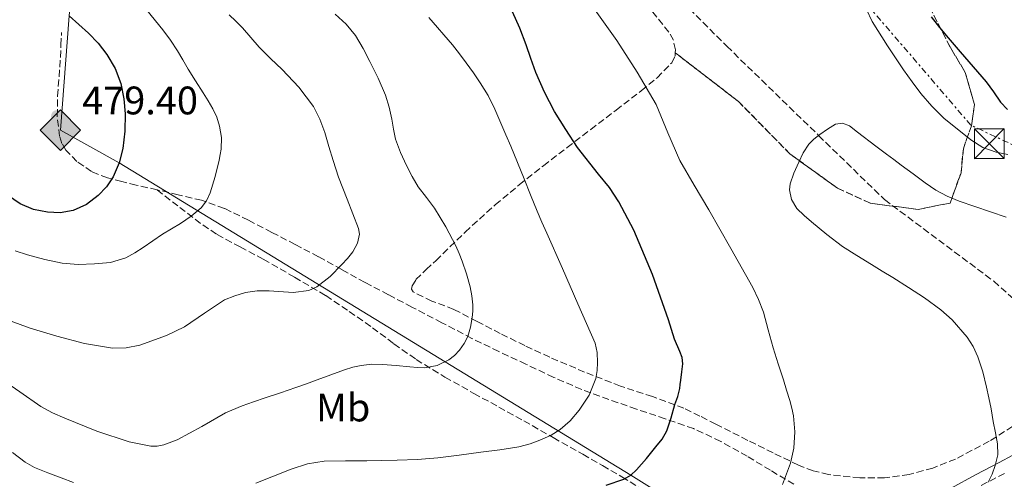
# Model space of a CAD drawing. Units: metres. Extents: x 583091 to 586485, y 4770579 to 4772934.
# Drawn here: x 584871 to 585119, y 4772141 to 4772257 of the extents above; entities that cross this region are included whole.
import ezdxf
from ezdxf.enums import TextEntityAlignment as Align

# ---------------------------------------------------------------- set-up
doc = ezdxf.new("R2010")
doc.units = ezdxf.units.M
doc.header["$MEASUREMENT"] = 0
doc.linetypes.add('DGN Style 3', pattern=[2.435890702152634, 1.739921930109024, -0.6959687720436097])
doc.linetypes.add('DGN Style 7', pattern=[3.4798438602180486, 1.565929737098122, -0.6959687720436097, 0.5219765790327072, -0.6959687720436097])
for name, color, linetype, lineweight in [('Barranco lineal', 142, 'DGN Style 3', 13), ('Camino', 7, 'DGN Style 3', 0), ('Cota de punto acotado terreno', 7, 'Continuous', 0), ('Curva de nivel directora', 30, 'Continuous', 30), ('Curva de nivel intermedia', 30, 'Continuous', 0), ('Depósito de agua elevado', 4, 'Continuous', 0), ('Etiqueta de uso rústico', 92, 'Continuous', 0), ('Gasoducto', 7, 'Continuous', 13), ('Linea de separación interior de zonas arboladas', 92, 'DGN Style 3', 0), ('Línea eléctrica', 6, 'DGN Style 7', 0), ('Margen derecho', 7, 'Continuous', 0), ('Punto acotado terreno (símbolo)', 7, 'Continuous', 0), ('Registro Gasoducto', 7, 'Continuous', 0), ('Senda', 7, 'DGN Style 3', 0), ('Torre eléctrica', 7, 'Continuous', 0), ('Transformador', 7, 'Continuous', 0), ('Vaguada', 142, 'DGN Style 3', 13), ('Zona arbolada', 92, 'DGN Style 3', 0)]:
    doc.layers.add(name, color=color, linetype=linetype, lineweight=lineweight)
doc.styles.add('Style-Arial', font='arial.ttf')

# ---------------------------------------------------------------- blocks, each defined once
blk = doc.blocks.new('5PATER')
at = {"layer": 'Barranco lineal', "linetype": 'Continuous', "lineweight": 0}
h = blk.add_hatch(color=51, dxfattribs=at)
edge = h.paths.add_edge_path()
edge.add_ellipse((0, 0), major_axis=(-0.1095731443231308, -0.1110710700762829), ratio=0.9994222409660317, start_angle=0, end_angle=360)
blk = doc.blocks.new('5GASO')
at = {"layer": 'Depósito de agua elevado', "linetype": 'Continuous', "lineweight": 0}
for color, points in [(253, [(0, -0.5090000823999756), (-0.509, -8.239997558519242e-08), (0, 0.5089999176000244), (0.0235, 0.2499999176000244), (0.0234, 0.25), (-0.03160000000000001, 0.2425), (-0.0786, 0.2215), (-0.1176, 0.1855), (-0.1481, 0.135), (-0.1681, 0.07150000000000001), (-0.1746, -0.004), (-0.1681, -0.078), (-0.1481, -0.142), (-0.1166, -0.1935), (-0.0756, -0.23), (-0.0266, -0.252), (0.0294, -0.2595), (0.0295, -0.2595000823999757)]), (253, [(0, -0.5090000823999756), (0.0295, -0.2595000823999757), (0.0294, -0.2595), (0.0784, -0.254), (0.1274, -0.237), (0.1704, -0.212), (0.2024, -0.183), (0.2024, 0.014), (0.0234, 0.014), (0.0234, -0.07100000000000002), (0.1269, -0.07100000000000002), (0.1269, -0.133), (0.1039, -0.15), (0.0779, -0.1635), (0.0509, -0.172), (0.02490000000000001, -0.1745), (-0.0011, -0.172), (-0.0241, -0.1645), (-0.0446, -0.152), (-0.0621, -0.1345), (-0.0786, -0.109), (-0.0901, -0.0775), (-0.09710000000000002, -0.041), (-0.09910000000000002, 0.001), (-0.09710000000000002, 0.0395), (-0.0911, 0.07300000000000001), (-0.0806, 0.1015), (-0.0656, 0.1245), (-0.04760000000000001, 0.142), (-0.0266, 0.155), (-0.0036, 0.1625), (0.0224, 0.165), (0.0549, 0.1595), (0.0829, 0.143), (0.1044, 0.1165), (0.1174, 0.08), (0.1929, 0.099), (0.1849, 0.134), (0.1729, 0.1645), (0.1574, 0.19), (0.1379, 0.2115), (0.1144, 0.2285), (0.08790000000000002, 0.2405), (0.0574, 0.2475000000000001), (0.0234, 0.25), (0.0235, 0.2499999176000244), (0, 0.5089999176000244), (0.509, -8.239997558519242e-08)]), (7, [(0.0295, -0.2595000823999757), (-0.0265, -0.2520000823999757), (-0.0755, -0.2300000823999756), (-0.1165, -0.1935000823999756), (-0.148, -0.1420000823999756), (-0.168, -0.07800008239997559), (-0.1745, -0.004000082399975585), (-0.168, 0.07149991760002442), (-0.148, 0.1349999176000244), (-0.1175, 0.1854999176000244), (-0.0785, 0.2214999176000244), (-0.0315, 0.2424999176000244), (0.0235, 0.2499999176000244), (0.0575, 0.2474999176000244), (0.08800000000000001, 0.2404999176000244), (0.1145, 0.2284999176000244), (0.138, 0.2114999176000244), (0.1575, 0.1899999176000245), (0.173, 0.1644999176000244), (0.185, 0.1339999176000244), (0.193, 0.09899991760002441), (0.1175, 0.07999991760002441), (0.1045, 0.1164999176000244), (0.083, 0.1429999176000244), (0.055, 0.1594999176000245), (0.0225, 0.1649999176000244), (-0.0035, 0.1624999176000244), (-0.0265, 0.1549999176000244), (-0.0475, 0.1419999176000244), (-0.0655, 0.1244999176000244), (-0.0805, 0.1014999176000244), (-0.091, 0.07299991760002442), (-0.097, 0.03949991760002441), (-0.099, 0.0009999176000244148), (-0.097, -0.04100008239997559), (-0.09000000000000001, -0.07750008239997559), (-0.0785, -0.1090000823999756), (-0.062, -0.1345000823999756), (-0.0445, -0.1520000823999756), (-0.024, -0.1645000823999756), (-0.001, -0.1720000823999756), (0.025, -0.1745000823999756), (0.05100000000000001, -0.1720000823999756), (0.078, -0.1635000823999756), (0.104, -0.1500000823999756), (0.127, -0.1330000823999756), (0.127, -0.07100008239997559), (0.0235, -0.07100008239997559), (0.0235, 0.01399991760002442), (0.2025, 0.01399991760002442), (0.2025, -0.1830000823999756), (0.1705, -0.2120000823999756), (0.1275, -0.2370000823999756), (0.0785, -0.2540000823999757)])]:
    blk.add_hatch(color=color, dxfattribs=at).paths.add_polyline_path(points)
at = {"layer": 'Depósito de agua elevado', "color": 7, "linetype": 'Continuous', "lineweight": 0, "flags": 128}
blk.add_lwpolyline([(0, -0.5090000823999756), (0.509, -8.239997558519242e-08), (0, 0.5089999176000244), (-0.509, -8.239997558519242e-08), (0, -0.5090000823999756)], close=True, dxfattribs=at)
blk = doc.blocks.new('5TME')
at = {"layer": 'Transformador', "color": 7, "linetype": 'Continuous', "lineweight": 0}
for p, q in [((-0.375, 0.375), (0.375, -0.375)), ((0.3723, 0.3776), (-0.3716, -0.3784))]:
    blk.add_line(p, q, dxfattribs=at)
at = {"layer": 'Transformador', "color": 7, "linetype": 'Continuous', "lineweight": 0, "flags": 128}
blk.add_lwpolyline([(-0.375, -0.375), (0.375, -0.375), (0.375, 0.375), (-0.375, 0.375), (-0.3716, -0.3784)], dxfattribs=at)

msp = doc.modelspace()

# ---------------------------------------------------------------- linework, layer by layer
at = {"layer": 'Camino', "color": 7, "linetype": 'DGN Style 3', "lineweight": 0}
msp.add_polyline3d([(585113.2300000002, 4772139.690000001, 441.2299999999959), (585119.1900000015, 4772142.76, 440.8800000000046)], dxfattribs=at)
at = {"layer": 'Curva de nivel directora', "color": 30, "linetype": 'Continuous', "lineweight": 30, "flags": 128}
for points, elevation in [([(584883.7599999999, 4772257.850000001), (584886.2199999985, 4772255.680000001), (584888.6799999995, 4772253.500000002), (584891.1299999993, 4772250.949999999), (584893.3099999985, 4772248.09), (584895.3600000005, 4772244.600000001), (584896.7799999998, 4772240.810000002), (584897.5499999986, 4772236.99), (584897.8499999981, 4772233.15), (584897.79, 4772228.789999999), (584897.2899999993, 4772224.430000001), (584896.3599999995, 4772220.820000002), (584894.8399999996, 4772217.350000001), (584893.2100000002, 4772214.850000001), (584891.1200000002, 4772212.670000002), (584888.1200000006, 4772210.420000001), (584884.759999999, 4772208.890000002), (584881.5499999992, 4772208.29), (584878.3300000007, 4772208.430000002), (584874.8499999981, 4772209.11), (584871.4699999986, 4772210.539999999), (584868.3100000003, 4772212.74)], 475), ([(585018.9300000002, 4772139.730000001), (585023.3699999992, 4772141.32), (585025.0799999991, 4772142.27), (585026.5599999988, 4772143.590000001), (585029.0499999988, 4772146.440000001), (585031.3899999991, 4772149.410000001), (585032.9499999993, 4772151.330000001), (585034.1699999997, 4772153.430000001), (585035.2200000001, 4772156.730000001), (585036.1999999991, 4772160.039999999), (585036.8799999986, 4772162.050000001), (585037.3999999994, 4772164.09), (585037.5400000003, 4772165.130000002), (585037.6599999988, 4772166.180000001), (585037.9299999992, 4772168.260000001), (585038.1699999983, 4772170.33), (585038.0199999987, 4772171.900000001), (585037.4499999986, 4772173.430000001), (585036.0899999996, 4772176.470000001), (585035.3200000008, 4772178.910000001), (585034.5400000006, 4772181.350000001), (585030.5699999987, 4772192.77), (585025.8599999992, 4772203.9), (585022.0899999985, 4772211.060000002), (585019.6900000002, 4772214.640000001), (585016.999999999, 4772218), (585011.6799999992, 4772224.740000002), (585008.7099999987, 4772229.220000001), (585005.9199999992, 4772233.810000001), (585003.3699999988, 4772238.619999999), (585001.1799999983, 4772243.590000001), (584999.9600000002, 4772247.070000002), (584998.7599999999, 4772250.570000002), (584997.1900000008, 4772254.76), (584995.2899999986, 4772258.810000002)], 450), ([(585100.6699999986, 4772257.600000001), (585102.7200000003, 4772254.910000003), (585104.8899999985, 4772252.320000002), (585106.4399999997, 4772250.550000001), (585107.9799999997, 4772248.77), (585111.2299999997, 4772245.03), (585114.4799999996, 4772241.279999999), (585116.3199999993, 4772238.720000003), (585118.1199999985, 4772236.100000001), (585119.8599999998, 4772234.310000001)], 450)]:
    msp.add_lwpolyline(points, dxfattribs=dict(at, elevation=elevation))
at = {"layer": 'Curva de nivel intermedia', "color": 30, "linetype": 'Continuous', "lineweight": 0, "flags": 128}
for points, elevation in [([(584901.1200000005, 4772262.009999999), (584907.3900000001, 4772254.34), (584909.2699999999, 4772251.729999999), (584911.02, 4772249.050000001), (584912.35, 4772246.74), (584913.6900000012, 4772244.440000001), (584915.5900000011, 4772241.470000001), (584917.4999999999, 4772238.499999999), (584918.7400000005, 4772236.500000001), (584919.9500000018, 4772234.470000001), (584920.940000002, 4772232.369999998), (584921.6300000005, 4772230.119999999), (584922.0900000009, 4772227.23), (584922.0100000005, 4772224.34), (584921.7900000014, 4772222.949999998)], 470), ([(585014.8900000012, 4772261.05), (585018.2000000015, 4772256.32), (585021.560000001, 4772251.640000001), (585026.7000000018, 4772243.689999999), (585031.4500000017, 4772235.510000001), (585034.400000002, 4772228.439999999), (585037.4000000017, 4772221.409999998), (585041.0499999995, 4772215.230000001), (585044.7199999996, 4772209.06), (585050.2899999997, 4772199.32), (585055.7600000014, 4772189.510000001), (585057.2500000001, 4772186.49), (585058.4600000016, 4772183.33), (585059.6700000007, 4772178.84), (585060.88, 4772174.34), (585062.1699999997, 4772170.300000002), (585063.4700000006, 4772166.26), (585064.2999999998, 4772163.649999999), (585065.1300000013, 4772161.029999999), (585065.6200000008, 4772159.140000001), (585066.0000000009, 4772157.220000001), (585066.3800000009, 4772153.15), (585066.0800000012, 4772149.050000002), (585065.3000000012, 4772145.31), (585063.2200000002, 4772139.970000001)], 445), ([(584924.04, 4772258.100000001), (584925.7000000008, 4772256.480000001), (584927.3600000015, 4772254.859999998), (584929.4600000003, 4772252.42), (584931.5600000013, 4772249.99), (584934.4500000015, 4772247.149999999), (584937.3700000006, 4772244.33), (584941.5500000004, 4772239.909999999), (584945.2400000007, 4772235.05), (584946.8800000013, 4772231.84), (584948.0800000017, 4772228.470000001), (584949.15, 4772224.970000001), (584950.2200000007, 4772221.480000001), (584950.870000001, 4772219.359999999), (584951.5599999996, 4772217.26), (584952.6300000002, 4772214.48), (584953.7200000009, 4772211.719999999), (584955.1500000014, 4772208.029999999), (584956.5599999996, 4772204.34), (584956.8099999999, 4772202.890000001), (584956.3200000006, 4772200.640000001), (584955.1600000004, 4772198.489999999), (584953.8200000017, 4772196.789999999), (584952.3600000021, 4772195.269999999), (584949.4500000018, 4772192.249999999), (584946.1399999993, 4772189.67), (584944.0500000016, 4772188.779999999), (584940.1600000003, 4772188.259999999), (584934.0700000015, 4772188.619999998), (584931.0600000008, 4772188.67), (584928.1399999993, 4772188.23), (584925.4600000016, 4772187.420000001), (584922.8399999997, 4772186.359999998), (584917.8600000021, 4772183.029999998), (584912.7800000014, 4772179.609999998), (584908.32, 4772177.449999999), (584901.5400000006, 4772174.959999999), (584898.1200000008, 4772174.310000001), (584894.6800000009, 4772174.249999999), (584887.6800000003, 4772175.38), (584880.6799999997, 4772177.269999999), (584873.9600000008, 4772179.28), (584867.3899999993, 4772181.689999999)], 465.0000000000001), ([(584950.7000000012, 4772258.26), (584953.4500000007, 4772255.75), (584955.820000002, 4772252.869999999), (584957.730000001, 4772249.659999999), (584959.4200000007, 4772246.34), (584961.5199999996, 4772242.16), (584963.3900000004, 4772237.859999999), (584964.2799999999, 4772234.88), (584964.9700000007, 4772231.850000001), (584965.3900000008, 4772229.34), (584965.8700000015, 4772226.84), (584967.1100000021, 4772223.460000001), (584968.6699999998, 4772220.199999999), (584970.0800000003, 4772217.460000001), (584971.6300000015, 4772214.810000001), (584973.6699999999, 4772212.119999999), (584975.7199999996, 4772209.449999998), (584978.5500000016, 4772204.800000002), (584981.0700000006, 4772199.980000001), (584981.9100000011, 4772198.06), (584982.670000001, 4772196.12), (584983.7599999995, 4772192.949999998), (584984.6800000004, 4772189.699999998), (584985.1299999999, 4772187.420000001), (584985.3399999999, 4772185.13), (584985.3300000009, 4772183.539999999), (584985.1800000012, 4772181.96), (584984.7699999999, 4772179.539999999), (584984.0800000015, 4772177.159999999), (584983.1800000007, 4772175.369999998), (584981.9800000003, 4772173.739999999), (584980.74, 4772172.409999999)], 460), ([(585119.9600000003, 4772222.970000001), (585116.9900000021, 4772223.519999999), (585113.6799999995, 4772224.730000001), (585110.6200000017, 4772226.61), (585103.8700000015, 4772232.06), (585100.8499999995, 4772235.079999999), (585098.0600000002, 4772238.34), (585095.8400000005, 4772241.279999999), (585093.7200000016, 4772244.279999999), (585089.6500000014, 4772250.27), (585085.8400000003, 4772256.439999999), (585084.420000001, 4772259.460000001)], 445), ([(584974.26, 4772257.46), (584980.2700000005, 4772250.58), (584982.0300000019, 4772248.32), (584983.7100000004, 4772245.989999999), (584985.4900000019, 4772243.51), (584987.2300000008, 4772241), (584989.1900000012, 4772237.770000001), (584990.8600000007, 4772234.390000001), (584991.6400000008, 4772232.600000001), (584992.4099999998, 4772230.81), (584993.6500000003, 4772227.939999999), (584994.8799999997, 4772225.079999999), (584996.6000000007, 4772220.959999999), (584998.2800000015, 4772216.84), (584999.8900000008, 4772212.779999998), (585001.5300000014, 4772208.730000001), (585002.7300000017, 4772205.960000001), (585003.9500000001, 4772203.189999999), (585007.8800000016, 4772194.279999998), (585011.7999999999, 4772185.369999998), (585013.9800000014, 4772180.429999999), (585016.1600000008, 4772175.480000001), (585016.6400000014, 4772173.109999998), (585016.6700000004, 4772170.65), (585016.6400000014, 4772168.619999998), (585016.3300000007, 4772166.600000001), (585014.6100000017, 4772162.42), (585012.0599999992, 4772158.619999998), (585009.8700000009, 4772155.980000001), (585007.3099999995, 4772153.77), (585005.0200000006, 4772152.390000001), (585002.6, 4772151.289999999), (584999.8000000014, 4772150.180000001), (584996.9200000003, 4772149.4)], 455.0000000000002), ([(585101.8200000018, 4772214.02), (585100.4500000017, 4772214.88), (585099.1300000007, 4772215.800000001), (585096.1199999999, 4772218.060000001), (585093.1200000002, 4772220.310000001), (585091.2699999996, 4772221.689999999), (585089.4200000011, 4772223.060000001), (585086.7700000001, 4772225.039999999), (585082.1000000008, 4772228.609999998), (585080.0800000002, 4772230.210000001), (585078.3500000002, 4772230.84), (585076.5599999998, 4772230.550000001), (585074.5500000004, 4772229.359999999), (585072.6399999993, 4772227.96), (585071.1700000007, 4772226.82), (585069.85, 4772225.529999998), (585068.4700000007, 4772223.34), (585067.3399999997, 4772221), (585066.1100000005, 4772218.3), (585065.1800000005, 4772215.590000001), (585065.0000000016, 4772214.029999998), (585065.5100000014, 4772211.609999999), (585066.8400000012, 4772209.380000001), (585068.6699999997, 4772207.57), (585070.5700000017, 4772206.009999998), (585074.3700000015, 4772202.800000001), (585078.3300000001, 4772199.810000001), (585081.9700000011, 4772197.51), (585085.6300000001, 4772195.25), (585088.3000000012, 4772193.619999999), (585090.97, 4772191.989999999), (585094.9900000012, 4772189.470000001), (585098.9699999997, 4772186.890000001), (585103.0800000002, 4772183.9), (585105.9600000014, 4772181.369999997), (585109.6900000019, 4772177.039999999), (585111.2000000007, 4772174.630000001), (585112.4299999999, 4772172.050000002), (585113.6500000004, 4772168.279999998), (585114.5600000002, 4772164.449999999), (585115.1600000013, 4772161.74), (585115.7100000012, 4772159.009999999), (585115.9800000017, 4772157.409999999), (585116.240000001, 4772155.810000001), (585116.7999999998, 4772152.970000001), (585117.3699999999, 4772150.130000001), (585117.3899999999, 4772147.42), (585116.7900000009, 4772144.689999999), (585116.0399999998, 4772142.529999999), (585114.9900000015, 4772140.52)], 440.0000000000001), ([(584921.7900000014, 4772222.949999998), (584921.5000000009, 4772221.560000001), (584920.4900000006, 4772217.42), (584919.2800000013, 4772213.34), (584918.3700000015, 4772211.289999999), (584916.9700000001, 4772209.509999999), (584914.4700000011, 4772207.42), (584911.8000000002, 4772205.619999999), (584909.5500000016, 4772204.27), (584907.3099999997, 4772202.890000001), (584904.86, 4772201.23), (584902.4100000003, 4772199.56), (584900.3100000013, 4772198.179999999), (584898.0800000007, 4772196.940000001), (584894.1700000013, 4772195.81), (584890.1400000014, 4772195.480000001), (584886.070000001, 4772195.319999999), (584882.0099999997, 4772195.619999999), (584877.6399999999, 4772196.539999999), (584873.3200000015, 4772197.74), (584870.2200000013, 4772198.710000001)], 470), ([(585119.5400000003, 4772207.189999999), (585107.7100000015, 4772211.21), (585104.7099999997, 4772212.499999999), (585101.8200000018, 4772214.02)], 440.0000000000001), ([(584980.74, 4772172.409999999), (584979.2800000003, 4772171.32), (584976.3400000011, 4772169.850000001), (584973.2600000009, 4772169.3), (584971.3900000001, 4772169.390000001), (584969.5300000004, 4772169.529999998), (584966.0800000015, 4772169.84), (584962.6200000015, 4772170.140000001), (584959.9300000003, 4772170.179999999), (584957.2400000015, 4772169.91), (584955.1400000004, 4772169.460000001), (584953.0999999996, 4772168.819999999), (584949.6399999995, 4772167.55), (584946.1900000006, 4772166.279999998), (584943.4900000006, 4772165.289999999), (584940.7999999993, 4772164.310000001), (584936.9500000004, 4772163.01), (584933.1000000014, 4772161.749999999), (584930.1900000012, 4772160.769999999), (584927.2899999999, 4772159.77), (584923.1200000013, 4772157.939999999), (584917.1800000002, 4772154.499999999), (584910.990000001, 4772151.189999999), (584907.6500000017, 4772149.939999999), (584905.9599999996, 4772149.609999998), (584904.3000000011, 4772149.619999999), (584898.8700000019, 4772150.71), (584890.7699999993, 4772153.34), (584882.7300000016, 4772156.650000001), (584879.6300000014, 4772157.999999999), (584876.6699999998, 4772159.53), (584871.4100000004, 4772163.220000001), (584866.1199999999, 4772166.859999999)], 460), ([(584996.9200000003, 4772149.4), (584992.1300000004, 4772148.689999999), (584987.3200000002, 4772148.039999999), (584981.9400000002, 4772147.319999999), (584976.5600000002, 4772146.65), (584971.4300000003, 4772146.220000001), (584966.2800000005, 4772146.039999999), (584962.4699999995, 4772145.980000001), (584958.6500000019, 4772145.929999999), (584953.3000000007, 4772145.899999999), (584947.9500000019, 4772145.849999999), (584943.7300000021, 4772145.16), (584939.6100000002, 4772143.800000001), (584935.1900000013, 4772142.04), (584930.7800000013, 4772140.260000001)], 455.0000000000001), ([(584884.8600000017, 4772140.439999999), (584881.7700000005, 4772141.640000001), (584878.3900000008, 4772142.869999999), (584875.0500000016, 4772144.230000001), (584872.7100000012, 4772145.52), (584869.5100000005, 4772147.949999999)], 455.0000000000001)]:
    msp.add_lwpolyline(points, dxfattribs=dict(at, elevation=elevation))
at = {"layer": 'Gasoducto', "color": 7, "linetype": 'Continuous', "lineweight": 13}
msp.add_polyline3d([(584893.3731458758, 4772367.219901198, 458.7065000000002), (584883.7600000025, 4772257.850000001, 475), (584881.5900000001, 4772229.07, 479.0500000000029), (584896.36, 4772220.82, 475), (585025.0799999974, 4772142.27, 450), (585080.8299999973, 4772107.38, 441.179999999993), (585107.9400000023, 4772044.33, 450.3500000000058), (585135.4200000016, 4771978.33, 475), (585159.1799999992, 4771923.099999999, 480), (585196.1400000004, 4771867.349999999, 480)], dxfattribs=at)
at = {"layer": 'Linea de separación interior de zonas arboladas', "color": 92, "linetype": 'DGN Style 3', "lineweight": 0}
msp.add_polyline3d([(585135.3099999996, 4772307.01, 462.6999999999971), (585120.5899999999, 4772305.65, 464.9799999999959), (585113.6399999997, 4772304.42, 463.8099999999977), (585106.5099999999, 4772302.26, 462.8500000000058), (585101.5499999998, 4772300.01, 461.9400000000023), (585095.29, 4772293.32, 460.2100000000065), (585093.3200000003, 4772285.720000001, 459.4199999999983), (585093.9800000004, 4772275.67, 458.0200000000041), (585097, 4772266.609999999, 457.4400000000023), (585101.29, 4772258.039999999, 455.7899999999936), (585105.5, 4772249.859999999, 454.8999999999942), (585109.2300000004, 4772243.609999999, 453.3600000000006), (585111.5499999998, 4772235.560000001, 451.9400000000023), (585110.7800000003, 4772230.180000001, 450.3000000000029), (585108.75, 4772224.42, 449.1399999999995), (585108.1699999999, 4772218.369999999, 446.5399999999936), (585105.4000000004, 4772210.730000001, 444.5299999999989), (585097.3700000001, 4772209.140000001, 444.4799999999959), (585085.3499999996, 4772210.699999999, 444.8300000000018), (585077.0499999998, 4772214.5, 445.6499999999942), (585065.1299999999, 4772223.100000001, 447.0399999999936), (585052.1699999999, 4772236.300000001, 448.5899999999965), (585036.2699999996, 4772248.550000001, 449.3300000000018)], dxfattribs=at)
at = {"layer": 'Línea eléctrica', "color": 6, "linetype": 'DGN Style 7', "lineweight": 0}
msp.add_polyline3d([(586277.2500000005, 4771688.720000001, 480.2599999999948), (586267.7811281651, 4771693.097211492, 480.3053000000073), (586013.6399999998, 4771810.579999999, 481.5200000000041), (585731.2100000012, 4771940.759999999, 462.8000000000029), (585727.9770017877, 4771942.268317113, 462.4277000000002), (585619.0569169803, 4771993.083695634, 449.8852000000043), (585523.6599999992, 4772037.59, 438.8999999999942), (585110.6700000013, 4772230.300000002, 446.1100000000006), (584977.2690753612, 4772385.528266759, 482.5871000000043)], dxfattribs=at)
at = {"layer": 'Margen derecho', "color": 7, "linetype": 'Continuous', "lineweight": 0}
msp.add_polyline3d([(585124.6400000008, 4772149.160000001, 439.8800000000047), (585117.7600000009, 4772145.490000002, 440.8800000000046), (585111.7699999984, 4772142.410000001, 441.2299999999959), (585105.6999999998, 4772139.02, 441.5399999999937), (585102.9400000017, 4772137.140000002, 441.6799999999931), (585100.4800000007, 4772135.360000002, 441.779999999999), (585098.5300000017, 4772134.220000001, 441.779999999999), (585096.3299999977, 4772132.75, 441.779999999999), (585095.2100000002, 4772131.680000001, 441.7899999999936)], dxfattribs=at)
at = {"layer": 'Senda', "color": 7, "linetype": 'DGN Style 3', "lineweight": 0}
for points in [[(584905.9299999983, 4772214.060000001, 472.3300000000018), (584900.6399999999, 4772215.270000001, 473.6000000000058), (584897.0199999989, 4772216.150000001, 474.6300000000047), (584893.4499999993, 4772217.050000003, 475.6600000000035), (584889.4499999983, 4772218.660000003, 476.9100000000035), (584885.7199999979, 4772221.230000002, 478.1399999999995), (584882.9599999996, 4772224.070000002, 478.7700000000042), (584881.9800000006, 4772225.730000001, 478.8999999999942), (584881.3700000005, 4772227.560000002, 479.0399999999936), (584880.7899999992, 4772232.600000001, 479.3999999999943), (584880.8799999986, 4772237.630000002, 479.4400000000024), (584881.2499999997, 4772242.529999999, 478.8800000000047), (584881.5799999982, 4772247.350000001, 477.679999999993), (584881.719999999, 4772250.49, 476.679999999993), (584881.870000001, 4772253.630000001, 475.679999999993)], [(584905.9299999983, 4772214.060000001, 472.3300000000018), (584911.6200000013, 4772209.66, 471.0000000000001), (584917.3900000004, 4772205.240000002, 469.6499999999943), (584921.0100000014, 4772202.810000002, 468.8600000000007), (584926.8000000004, 4772199.7, 467.7400000000054), (584932.640000001, 4772196.62, 466.6999999999971), (584940.4999999999, 4772192.100000001, 465.4100000000037), (584948.3299999975, 4772187.449999999, 464.2400000000054), (584954.2699999987, 4772183.5, 463.3699999999955), (584960.0699999989, 4772179.369999999, 462.5800000000018), (584965.5000000005, 4772175.340000002, 461.9400000000023), (584971.0700000004, 4772171.390000002, 461.3300000000017), (584978.3299999981, 4772166.970000001, 460.5200000000041), (584985.5900000002, 4772162.869999999, 459.5000000000001), (584991.8799999978, 4772159.420000001, 458.0800000000018), (584998.170000002, 4772155.949999999, 456.5000000000001), (585005.5799999972, 4772151.74, 455.0200000000041), (585012.9899999968, 4772147.529999999, 453.4400000000024), (585017.949999999, 4772144.699999999, 452.0299999999989), (585022.8399999995, 4772141.87, 450.5899999999966), (585027.7100000001, 4772138.83, 449.2899999999937)], [(585066.1399999994, 4772140.01, 445.1499999999942), (585060.2399999985, 4772143.510000001, 445.8399999999967), (585054.36, 4772147.050000001, 446.6600000000035), (585047.7100000003, 4772150.790000003, 448.0099999999949), (585040.8900000008, 4772153.990000002, 449.4700000000012), (585033.7100000014, 4772156.480000001, 450.9400000000024), (585026.4899999973, 4772158.92, 452.429999999993), (585019.5799999983, 4772161.330000003, 454.1499999999942), (585012.7299999997, 4772163.850000001, 455.8200000000071), (585005.699999998, 4772166.890000001, 457.1199999999955), (584998.7100000007, 4772170.189999999, 458.2599999999948), (584991.8900000012, 4772173.380000002, 459.3300000000018), (584985.1000000007, 4772176.710000002, 460.3200000000071), (584977.5599999991, 4772180.640000002, 461.1799999999931), (584970.0399999978, 4772184.57, 462.0800000000017), (584964.129999998, 4772187.660000003, 462.9499999999971), (584958.2299999993, 4772190.76, 463.8200000000071), (584952.3700000009, 4772194.000000001, 464.7100000000065), (584946.5199999993, 4772197.240000002, 465.6000000000058), (584940.6599999985, 4772200.320000002, 466.7799999999989), (584934.78, 4772203.370000001, 467.9799999999959), (584928.9100000005, 4772206.42, 468.7499999999999), (584922.86, 4772209.390000002, 469.4900000000054), (584917.0799999974, 4772211.430000001, 470.350000000006), (584911.2300000002, 4772212.840000002, 471.3300000000019), (584905.9299999983, 4772214.060000001, 472.3300000000018)]]:
    msp.add_polyline3d(points, dxfattribs=at)
at = {"layer": 'Vaguada', "color": 142, "linetype": 'DGN Style 3', "lineweight": 13}
msp.add_polyline3d([(584925.6222000001, 4772371.0042, 447.653999999995), (584928.0800000001, 4772370.4, 447.3500000000058), (584938.5599999996, 4772366.060000001, 446.3000000000029), (584953.7400000002, 4772358.109999999, 445.1999999999971), (584958, 4772355.779999999, 445), (584969.6399999997, 4772349.430000001, 444.5200000000041), (584978.7199999997, 4772342.970000001, 444.1199999999953), (584989.7100000001, 4772328.939999999, 443.4799999999959), (584994.6500000004, 4772321.730000001, 443.0800000000018), (585006.9400000004, 4772297.279999999, 442), (585017.4600000001, 4772283.49, 441.4600000000065), (585029.4699999997, 4772270.02, 440.3000000000029), (585049.2300000004, 4772250.210000001, 437.5099999999948), (585072.3499999996, 4772227.730000001, 440), (585088.9100000003, 4772211.619999999, 439.1399999999995), (585116.4100000003, 4772191.07, 436.4400000000023), (585138.2599999999, 4772171.59, 435.2299999999959), (585146.5899999999, 4772162.59, 433.8899999999995)], dxfattribs=at)
at = {"layer": 'Zona arbolada', "color": 92, "linetype": 'DGN Style 3', "lineweight": 0}
for points in [[(585123.2599999999, 4772155.880000001, 442.9100000000035), (585115.25, 4772150.810000001, 444.0599999999977), (585106.7800000003, 4772146.34, 445.2200000000012), (585101.04, 4772144.07, 445.2599999999948), (585095.0999999996, 4772142.49, 445.3899999999995), (585088.8899999997, 4772141.59, 446.2599999999948), (585082.6799999997, 4772141.58, 447.1399999999995), (585074.8200000003, 4772142.460000001, 448.2200000000012), (585070.9699999997, 4772143.380000001, 448.7599999999948), (585067.29, 4772144.789999999, 449.3000000000029), (585060.9000000004, 4772147.890000001, 450.0599999999977), (585054.5199999996, 4772151.050000001, 450.6399999999995), (585046.5, 4772155.119999999, 450.8399999999965), (585042.4900000002, 4772157.15, 450.929999999993), (585038.4699999997, 4772159.109999999, 451.3600000000006), (585030.5199999996, 4772162.050000001, 452.8699999999953), (585022.4600000001, 4772164.699999999, 454.5599999999977), (585013.4800000004, 4772168.230000001, 456.4799999999959), (585004.6799999997, 4772171.949999999, 458.4799999999959), (584998.4500000002, 4772174.869999999, 460.5899999999965), (584992.25, 4772177.930000001, 462.6100000000006), (584986.4400000004, 4772180.930000001, 463.7200000000012), (584980.5999999996, 4772183.99, 464.6999999999971), (584975.0499999998, 4772186.08, 465.5399999999936), (584970.3300000001, 4772188.380000001, 466.2100000000065), (584969.9299999997, 4772189.119999999, 466.2700000000041), (584970.0499999998, 4772189.91, 466.2599999999948), (584971.04, 4772191.480000001, 466.1300000000047), (584973.5899999999, 4772194.02, 465.7299999999959), (584976.0899999999, 4772196.279999999, 465.2200000000012), (584983.3899999997, 4772203.439999999, 463.0599999999977), (584990.9900000002, 4772210.310000001, 460.9900000000052), (584997.0199999996, 4772215.289999999, 459.8800000000047), (585003.0999999996, 4772220.140000001, 458.7200000000012), (585009.0499999998, 4772224.710000001, 457.2200000000012), (585015, 4772229.26, 455.5500000000029), (585021.3799999999, 4772234.130000001, 453.4499999999971), (585027.7199999997, 4772238.980000001, 451.3899999999995), (585031.6799999997, 4772242.279999999, 450.429999999993), (585035.3700000001, 4772246.01, 449.6999999999971), (585036.2199999997, 4772247.76, 449.429999999993), (585036.2699999996, 4772248.550000001, 449.3300000000018), (585052.1699999999, 4772236.300000001, 448.5899999999965), (585065.1299999999, 4772223.100000001, 447.0399999999936), (585077.0499999998, 4772214.5, 445.6499999999942), (585085.3499999996, 4772210.699999999, 444.8300000000018), (585097.3700000001, 4772209.140000001, 444.4799999999959), (585105.4000000004, 4772210.730000001, 444.5299999999989), (585108.1699999999, 4772218.369999999, 446.5399999999936), (585108.75, 4772224.42, 449.1399999999995), (585110.7800000003, 4772230.180000001, 450.3000000000029), (585111.5499999998, 4772235.560000001, 451.9400000000023), (585109.2300000004, 4772243.609999999, 453.3600000000006), (585105.5, 4772249.859999999, 454.8999999999942), (585101.29, 4772258.039999999, 455.7899999999936)], [(585036.2699999996, 4772248.550000001, 449.3300000000018), (585036.3200000003, 4772249.300000001, 449.2400000000052), (585035.7999999998, 4772251.680000001, 449.0200000000041), (585034.6699999999, 4772253.720000001, 448.9600000000065), (585030.6399999997, 4772258.789999999, 449.1000000000058), (585029.7800000003, 4772259.59, 449.1399999999995)], [(585101.29, 4772258.039999999, 455.7899999999936), (585105.5, 4772249.859999999, 454.8999999999942), (585109.2300000004, 4772243.609999999, 453.3600000000006), (585111.5499999998, 4772235.560000001, 451.9400000000023), (585110.7800000003, 4772230.180000001, 450.3000000000029), (585108.75, 4772224.42, 449.1399999999995), (585108.1699999999, 4772218.369999999, 446.5399999999936), (585105.4000000004, 4772210.730000001, 444.5299999999989), (585097.3700000001, 4772209.140000001, 444.4799999999959), (585085.3499999996, 4772210.699999999, 444.8300000000018), (585077.0499999998, 4772214.5, 445.6499999999942), (585065.1299999999, 4772223.100000001, 447.0399999999936), (585052.1699999999, 4772236.300000001, 448.5899999999965), (585036.2699999996, 4772248.550000001, 449.3300000000018), (585036.3200000003, 4772249.300000001, 449.2400000000052), (585035.7999999998, 4772251.680000001, 449.0200000000041), (585034.6699999999, 4772253.720000001, 448.9600000000065), (585030.6399999997, 4772258.789999999, 449.1000000000058)], [(585082.6799999997, 4772141.58, 447.1399999999995), (585074.8200000003, 4772142.460000001, 448.2200000000012), (585070.9699999997, 4772143.380000001, 448.7599999999948), (585067.29, 4772144.789999999, 449.3000000000029), (585060.9000000004, 4772147.890000001, 450.0599999999977), (585054.5199999996, 4772151.050000001, 450.6399999999995), (585046.5, 4772155.119999999, 450.8399999999965), (585042.4900000002, 4772157.15, 450.929999999993), (585038.4699999997, 4772159.109999999, 451.3600000000006), (585030.5199999996, 4772162.050000001, 452.8699999999953), (585022.4600000001, 4772164.699999999, 454.5599999999977), (585013.4800000004, 4772168.230000001, 456.4799999999959), (585004.6799999997, 4772171.949999999, 458.4799999999959), (584998.4500000002, 4772174.869999999, 460.5899999999965), (584992.25, 4772177.930000001, 462.6100000000006), (584986.4400000004, 4772180.930000001, 463.7200000000012), (584980.5999999996, 4772183.99, 464.6999999999971), (584975.0499999998, 4772186.08, 465.5399999999936), (584970.3300000001, 4772188.380000001, 466.2100000000065), (584969.9299999997, 4772189.119999999, 466.2700000000041), (584970.0499999998, 4772189.91, 466.2599999999948), (584971.04, 4772191.480000001, 466.1300000000047), (584973.5899999999, 4772194.02, 465.7299999999959), (584976.0899999999, 4772196.279999999, 465.2200000000012), (584983.3899999997, 4772203.439999999, 463.0599999999977), (584990.9900000002, 4772210.310000001, 460.9900000000052), (584997.0199999996, 4772215.289999999, 459.8800000000047), (585003.0999999996, 4772220.140000001, 458.7200000000012), (585009.0499999998, 4772224.710000001, 457.2200000000012), (585015, 4772229.26, 455.5500000000029), (585021.3799999999, 4772234.130000001, 453.4499999999971), (585027.7199999997, 4772238.980000001, 451.3899999999995), (585031.6799999997, 4772242.279999999, 450.429999999993), (585035.3700000001, 4772246.01, 449.6999999999971), (585036.2199999997, 4772247.76, 449.429999999993), (585036.2699999996, 4772248.550000001, 449.3300000000018)], [(585123.2599999999, 4772155.880000001, 442.9100000000035), (585115.25, 4772150.810000001, 444.0599999999977), (585106.7800000003, 4772146.34, 445.2200000000012), (585101.04, 4772144.07, 445.2599999999948), (585095.0999999996, 4772142.49, 445.3899999999995), (585088.8899999997, 4772141.59, 446.2599999999948), (585082.6799999997, 4772141.58, 447.1399999999995)]]:
    msp.add_polyline3d(points, dxfattribs=at)

# ---------------------------------------------------------------- block references
at = {"layer": 'Punto acotado terreno (símbolo)', "color": 7, "linetype": 'Continuous', "lineweight": 0, "xscale": 10, "yscale": 10, "zscale": 10}
msp.add_blockref('5PATER', (584880.7899999992, 4772232.600000001, 479.3999999999951), dxfattribs=at)
at = {"layer": 'Registro Gasoducto', "color": 7, "linetype": 'Continuous', "lineweight": 0, "xscale": 10, "yscale": 10, "zscale": 10}
msp.add_blockref('5GASO', (584881.5900000001, 4772229.07, 479.0500000000029), dxfattribs=at)
at = {"layer": 'Torre eléctrica', "color": 7, "linetype": 'Continuous', "lineweight": 0, "xscale": 10, "yscale": 10, "zscale": 10}
msp.add_blockref('5TME', (585115.2699999993, 4772225.689999999, 445.6499999999942), dxfattribs=at)
msp.add_blockref('5TME', (585115.2699999993, 4772225.689999999, 445.6499999999942), dxfattribs=at)

# ---------------------------------------------------------------- texts
at = {"layer": 'Cota de punto acotado terreno', "color": 7, "linetype": 'Continuous', "lineweight": 0, "style": 'Style-Arial'}
msp.add_text('479.40', height=7.000000000000002, dxfattribs=at).set_placement((584887.0399999993, 4772233.050000001, 479.3999999999942))
at = {"layer": 'Etiqueta de uso rústico', "color": 92, "linetype": 'Continuous', "lineweight": 0, "style": 'Style-Arial'}
msp.add_text('Mb', height=7.000000000000002, dxfattribs=at).set_placement((584952.7202462412, 4772159.310010002, 458.0800000000018), align=Align.MIDDLE_CENTER)

doc.saveas('drawing.dxf')
